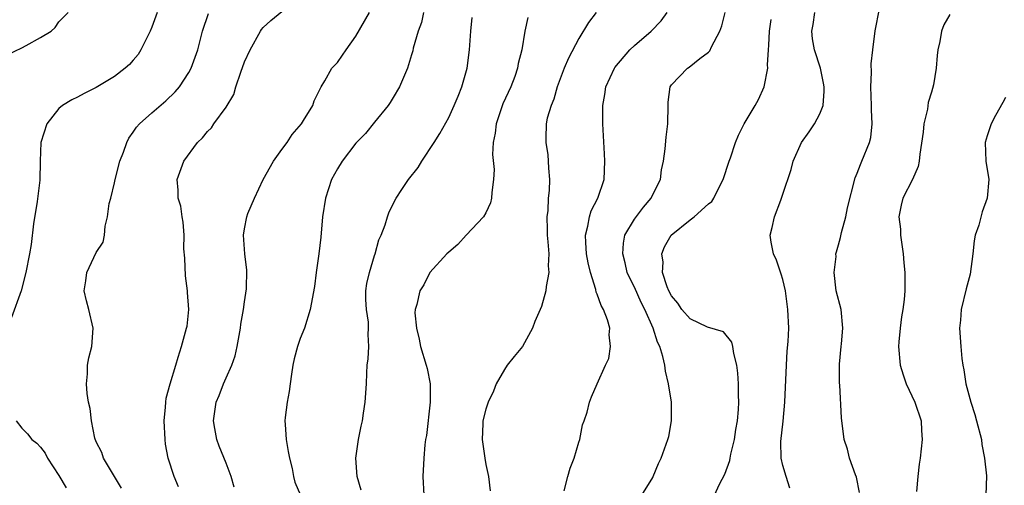
# Model space of a CAD drawing. Units: inches. Extents: x 2523000 to 2526000, y 1536037 to 1539000.
# Drawn here: x 2523441 to 2523547, y 1537434 to 1537484 of the extents above; entities that cross this region are included whole.
import ezdxf

# ---------------------------------------------------------------- set-up
doc = ezdxf.new("R2010")
doc.units = ezdxf.units.IN
doc.header["$MEASUREMENT"] = 0
doc.layers.add('LD25231536_2ft', color=103, linetype='Continuous')

msp = doc.modelspace()

# ---------------------------------------------------------------- linework, layer by layer
at = {"layer": 'LD25231536_2ft'}
for points, elevation in [([(2523531.27, 1537433.27), (2523530.93, 1537434.93), (2523530.83, 1537435.17), (2523530.19, 1537437), (2523529.96, 1537437.96), (2523529.59, 1537439), (2523529.32, 1537441.32), (2523529.15, 1537444.85), (2523529.11, 1537445.11), (2523529.1, 1537447.1), (2523529.29, 1537449), (2523529.31, 1537449.31), (2523529.48, 1537451), (2523529.27, 1537453), (2523528.76, 1537455), (2523528.52, 1537457), (2523528.73, 1537458.73), (2523528.72, 1537459), (2523528.77, 1537459.23), (2523529, 1537459.97), (2523529.22, 1537460.78), (2523529.31, 1537461.31), (2523529.77, 1537463), (2523529.96, 1537463.96), (2523530.79, 1537467.21), (2523531, 1537467.69), (2523531.35, 1537468.65), (2523531.52, 1537469), (2523532.34, 1537471), (2523532.47, 1537471.53), (2523532.64, 1537473), (2523532.54, 1537474.54), (2523532.55, 1537475), (2523532.47, 1537477), (2523532.55, 1537478.55), (2523532.52, 1537479.48), (2523532.7, 1537481), (2523532.96, 1537483.04), (2523533.42, 1537485.41)], 8178), ([(2523439.5, 1537480.5), (2523441, 1537481.19), (2523441.46, 1537481.46), (2523443, 1537482.31), (2523444.16, 1537483), (2523444.6, 1537483.4), (2523445, 1537484.02), (2523445.98, 1537485)], 8152), ([(2523455.57, 1537485), (2523455, 1537483.43), (2523454.83, 1537483), (2523453.84, 1537481), (2523453.52, 1537480.48), (2523453, 1537479.86), (2523452.59, 1537479.41), (2523452.14, 1537479), (2523451, 1537478.1), (2523449, 1537476.94), (2523447.71, 1537476.29), (2523447, 1537475.89), (2523446.4, 1537475.6), (2523445.39, 1537475), (2523445, 1537474.65), (2523443.68, 1537473), (2523443.03, 1537471), (2523442.96, 1537469), (2523442.94, 1537466.94), (2523442.64, 1537464.64), (2523442.25, 1537462.25), (2523441.99, 1537460.01), (2523441.82, 1537459), (2523441.44, 1537457), (2523440.94, 1537455), (2523439.87, 1537452.13)], 8154), ([(2523451.75, 1537433.75), (2523449.81, 1537437), (2523449.61, 1537437.61), (2523449, 1537438.74), (2523448.87, 1537439.13), (2523448.51, 1537441), (2523448.35, 1537442.35), (2523448.2, 1537443), (2523448.04, 1537443.96), (2523447.96, 1537445), (2523448.07, 1537446.07), (2523448.08, 1537447), (2523448.21, 1537447.79), (2523448.53, 1537449), (2523448.69, 1537451), (2523448.22, 1537453), (2523447.95, 1537453.95), (2523447.73, 1537455), (2523447.9, 1537456.1), (2523448, 1537457), (2523449, 1537459.15), (2523449.75, 1537460.25), (2523449.91, 1537461), (2523449.99, 1537461.99), (2523450.24, 1537463), (2523450.42, 1537464.42), (2523450.58, 1537465), (2523451, 1537466.67), (2523451.06, 1537467), (2523451.57, 1537469), (2523451.95, 1537469.95), (2523452.3, 1537471), (2523452.53, 1537471.47), (2523453, 1537472.1), (2523453.36, 1537472.64), (2523453.68, 1537473), (2523455, 1537474.21), (2523456.51, 1537475.49), (2523457.53, 1537476.47), (2523458, 1537477), (2523459, 1537478.54), (2523459.25, 1537479), (2523459.96, 1537481), (2523460.47, 1537483), (2523461.11, 1537484.89)], 8156), ([(2523457.89, 1537433.89), (2523457.4, 1537435), (2523456.78, 1537437), (2523456.49, 1537438.49), (2523456.43, 1537439), (2523456.33, 1537441), (2523456.48, 1537442.48), (2523456.5, 1537443), (2523456.56, 1537443.44), (2523456.97, 1537445), (2523457.58, 1537447), (2523457.86, 1537447.86), (2523458.21, 1537449), (2523458.75, 1537451), (2523458.8, 1537451.2), (2523459, 1537453), (2523458.85, 1537454.85), (2523458.86, 1537455), (2523458.63, 1537456.63), (2523458.55, 1537458.55), (2523458.47, 1537459.53), (2523458.48, 1537461), (2523458.4, 1537462.4), (2523458.26, 1537463), (2523458.13, 1537464.13), (2523457.85, 1537465), (2523457.86, 1537465.86), (2523457.73, 1537467), (2523458.47, 1537469), (2523459.94, 1537471), (2523460.48, 1537471.52), (2523461, 1537472.19), (2523461.42, 1537472.58), (2523461.68, 1537473), (2523463, 1537474.81), (2523463.83, 1537476.17), (2523464.07, 1537477), (2523464.58, 1537478.58), (2523465, 1537479.71), (2523465.6, 1537481), (2523466.71, 1537483), (2523466.82, 1537483.18), (2523467, 1537483.39), (2523467.83, 1537484.17), (2523469, 1537485.14)], 8158), ([(2523463.87, 1537433.87), (2523463.55, 1537435), (2523463, 1537436.44), (2523462.27, 1537438.27), (2523462.01, 1537439), (2523461.81, 1537440.19), (2523461.65, 1537441), (2523461.93, 1537443), (2523462.25, 1537443.75), (2523462.73, 1537445), (2523463, 1537445.63), (2523463.63, 1537447), (2523463.98, 1537448.02), (2523464.19, 1537449), (2523464.55, 1537451), (2523464.59, 1537451.41), (2523464.89, 1537453), (2523465, 1537453.83), (2523465.22, 1537455.22), (2523465.25, 1537457.25), (2523465.03, 1537459), (2523464.89, 1537461), (2523465, 1537461.71), (2523465.23, 1537463), (2523465.36, 1537463.36), (2523466.08, 1537465), (2523467.02, 1537467), (2523468.1, 1537469), (2523469, 1537470.26), (2523469.58, 1537471), (2523470.14, 1537471.86), (2523471.12, 1537473), (2523471.36, 1537473.36), (2523472.35, 1537475), (2523472.51, 1537475.49), (2523473.25, 1537477), (2523473.66, 1537477.66), (2523474.42, 1537479), (2523475, 1537479.62), (2523475.57, 1537480.43), (2523475.93, 1537481), (2523477, 1537482.46), (2523478.45, 1537485)], 8160), ([(2523484.28, 1537485), (2523484.06, 1537483.94), (2523483.7, 1537483), (2523483.18, 1537481.18), (2523483.13, 1537480.87), (2523483, 1537480.45), (2523482.55, 1537479), (2523481.71, 1537477), (2523481, 1537475.87), (2523480.68, 1537475.32), (2523480.47, 1537475), (2523479, 1537473.2), (2523478.04, 1537471.96), (2523477, 1537470.93), (2523475.5, 1537469), (2523475, 1537468.17), (2523474.35, 1537467), (2523473.72, 1537465), (2523473.4, 1537463), (2523473.21, 1537460.79), (2523473.01, 1537459), (2523472.72, 1537457), (2523472.52, 1537455.48), (2523472.07, 1537453), (2523471.44, 1537451), (2523471, 1537449.89), (2523470.7, 1537449), (2523470.33, 1537447.67), (2523470.2, 1537447), (2523470.05, 1537446.05), (2523469.9, 1537445), (2523469.82, 1537444.18), (2523469.59, 1537443), (2523469.37, 1537441.37), (2523469.35, 1537441), (2523469.38, 1537440.62), (2523469.47, 1537439), (2523469.71, 1537437.71), (2523469.85, 1537437), (2523470.12, 1537435.88), (2523470.27, 1537435), (2523470.41, 1537434.41), (2523471.04, 1537433)], 8162), ([(2523477.55, 1537433.55), (2523477.14, 1537435), (2523476.99, 1537437), (2523477.27, 1537439), (2523477.56, 1537440.44), (2523477.69, 1537441), (2523477.83, 1537441.83), (2523478, 1537443), (2523478.13, 1537445), (2523478.16, 1537446.16), (2523478.21, 1537447), (2523478.32, 1537447.68), (2523478.38, 1537449), (2523478.31, 1537450.31), (2523478.37, 1537451), (2523478.36, 1537451.64), (2523478.14, 1537453), (2523478.08, 1537454.08), (2523478.08, 1537455), (2523478.19, 1537455.81), (2523478.45, 1537457), (2523479, 1537458.81), (2523479.07, 1537459), (2523479.48, 1537460.52), (2523479.72, 1537461), (2523480.14, 1537462.14), (2523480.39, 1537463), (2523480.56, 1537463.44), (2523481, 1537464.38), (2523481.32, 1537465), (2523481.93, 1537465.93), (2523482.66, 1537467), (2523483.7, 1537468.3), (2523484.09, 1537469), (2523485.42, 1537471), (2523486.04, 1537471.96), (2523487, 1537473.7), (2523487.6, 1537475), (2523488.02, 1537475.98), (2523488.4, 1537477), (2523488.97, 1537479), (2523489.25, 1537481), (2523489.38, 1537483), (2523489.53, 1537484.48)], 8164), ([(2523495.52, 1537484.48), (2523495.21, 1537483), (2523494.87, 1537481), (2523494.49, 1537479.51), (2523494.41, 1537479), (2523494.12, 1537478.12), (2523493.7, 1537477), (2523492.84, 1537475.16), (2523492.1, 1537473), (2523492, 1537472), (2523491.79, 1537471), (2523491.71, 1537469.71), (2523491.89, 1537468.11), (2523491.83, 1537467), (2523491.63, 1537465.63), (2523491.6, 1537465), (2523491.5, 1537464.5), (2523491, 1537463.44), (2523490.76, 1537463), (2523488.86, 1537461), (2523487.99, 1537460.01), (2523487, 1537459.2), (2523486.79, 1537459), (2523484.97, 1537457), (2523484.32, 1537455.68), (2523483.87, 1537455), (2523483.56, 1537453.56), (2523483.4, 1537453), (2523483.36, 1537452.64), (2523483.52, 1537451), (2523483.82, 1537449.82), (2523483.96, 1537449), (2523484.57, 1537447), (2523484.66, 1537446.66), (2523485, 1537445), (2523485, 1537443), (2523484.59, 1537439.41), (2523484.51, 1537439), (2523484.43, 1537438.43), (2523484.3, 1537437), (2523484.2, 1537435), (2523484.33, 1537433)], 8166), ([(2523502.9, 1537485), (2523502.07, 1537483.93), (2523501, 1537482.21), (2523499.89, 1537480.11), (2523499.45, 1537479), (2523498.69, 1537477), (2523498.31, 1537475.69), (2523498.02, 1537475), (2523497.62, 1537473.62), (2523497.51, 1537473), (2523497.46, 1537471.46), (2523497.47, 1537471), (2523497.66, 1537469.66), (2523497.72, 1537469), (2523497.75, 1537468.25), (2523497.86, 1537467), (2523497.83, 1537465.83), (2523497.73, 1537465), (2523497.68, 1537463.68), (2523497.57, 1537463), (2523497.62, 1537461.62), (2523497.61, 1537461), (2523497.69, 1537460.31), (2523497.77, 1537459), (2523497.7, 1537457.7), (2523497.79, 1537457), (2523497.48, 1537455.48), (2523497.47, 1537455), (2523497, 1537453.34), (2523496.28, 1537451.72), (2523496.04, 1537451), (2523494.95, 1537449), (2523494.05, 1537447.95), (2523493.31, 1537447), (2523493, 1537446.55), (2523492.1, 1537445), (2523491.81, 1537444.19), (2523491.25, 1537443), (2523491, 1537442.27), (2523490.69, 1537441), (2523490.69, 1537440.69), (2523490.61, 1537439), (2523490.88, 1537437), (2523491, 1537436.3), (2523491.29, 1537435), (2523491.47, 1537433.47)], 8168), ([(2523499.45, 1537433.45), (2523499.84, 1537435), (2523500.1, 1537435.9), (2523500.53, 1537437), (2523501, 1537438.71), (2523501.11, 1537439), (2523501.41, 1537440.59), (2523501.6, 1537441), (2523501.93, 1537441.93), (2523502.17, 1537443), (2523502.39, 1537443.61), (2523502.99, 1537445), (2523503.89, 1537447), (2523504.26, 1537447.74), (2523504.43, 1537449), (2523504.27, 1537450.27), (2523504.34, 1537451), (2523504.11, 1537451.89), (2523503.69, 1537453), (2523503.42, 1537453.42), (2523503, 1537454.67), (2523502.89, 1537454.89), (2523502.85, 1537455.15), (2523502.26, 1537457), (2523502.02, 1537458.02), (2523501.86, 1537459), (2523501.76, 1537460.24), (2523501.74, 1537461), (2523502, 1537462), (2523502.15, 1537463), (2523502.36, 1537463.64), (2523503.07, 1537465), (2523503.74, 1537467), (2523503.82, 1537469), (2523503.79, 1537469.79), (2523503.63, 1537472.37), (2523503.62, 1537473), (2523503.61, 1537475), (2523503.83, 1537476.17), (2523503.94, 1537477), (2523504.85, 1537479), (2523504.91, 1537479.09), (2523506.51, 1537481), (2523507, 1537481.47), (2523508.8, 1537483), (2523509.89, 1537484.11), (2523510.54, 1537485)], 8170), ([(2523507.79, 1537433), (2523509, 1537434.91), (2523509.04, 1537435), (2523509.61, 1537436.39), (2523509.9, 1537437), (2523510.61, 1537439), (2523510.7, 1537439.3), (2523511.02, 1537441), (2523510.99, 1537443.01), (2523510.68, 1537445), (2523510.36, 1537446.36), (2523510.27, 1537447), (2523510.07, 1537447.93), (2523509.74, 1537449), (2523509.48, 1537449.48), (2523509.01, 1537451), (2523508.13, 1537453), (2523507.75, 1537453.75), (2523507, 1537455.41), (2523506.47, 1537456.47), (2523506.24, 1537457), (2523506.02, 1537458.02), (2523505.76, 1537459), (2523505.83, 1537460.17), (2523505.99, 1537461), (2523507, 1537462.74), (2523507.97, 1537464.03), (2523508.82, 1537465), (2523509, 1537465.39), (2523509.8, 1537467), (2523509.94, 1537468.06), (2523510.13, 1537469), (2523510.31, 1537470.31), (2523510.41, 1537471.59), (2523510.59, 1537473), (2523510.63, 1537475), (2523510.66, 1537475.34), (2523510.86, 1537477), (2523511, 1537477.22), (2523512.71, 1537479), (2523512.89, 1537479.11), (2523514.07, 1537480.07), (2523515, 1537480.75), (2523515.12, 1537480.88), (2523515.31, 1537481.31), (2523516.2, 1537483), (2523516.43, 1537483.57), (2523516.78, 1537485)], 8172), ([(2523523.76, 1537433.76), (2523523.35, 1537435), (2523523, 1537436.18), (2523522.81, 1537437), (2523522.79, 1537438.79), (2523523.04, 1537440.96), (2523523.23, 1537443), (2523523.39, 1537447), (2523523.47, 1537448.53), (2523523.57, 1537449.57), (2523523.63, 1537451), (2523523.55, 1537453), (2523523.29, 1537455), (2523523, 1537456.23), (2523522.83, 1537456.83), (2523522.32, 1537458.32), (2523521.99, 1537459), (2523521.74, 1537460.26), (2523521.64, 1537461), (2523521.86, 1537461.86), (2523522.1, 1537463), (2523522.79, 1537464.79), (2523523, 1537465.45), (2523523.91, 1537468.09), (2523524.12, 1537469), (2523525, 1537471), (2523525.85, 1537472.15), (2523526.41, 1537473), (2523527, 1537474.11), (2523527.34, 1537475), (2523527.46, 1537476.54), (2523527.45, 1537477), (2523527.39, 1537477.39), (2523527.05, 1537479), (2523526.4, 1537481), (2523526.19, 1537482.19), (2523526.12, 1537483), (2523526.28, 1537483.72), (2523526.46, 1537485)], 8176), ([(2523541, 1537484.81), (2523540.33, 1537483.67), (2523540.09, 1537483), (2523539.9, 1537481.9), (2523539.71, 1537481), (2523539.62, 1537480.38), (2523539.52, 1537479), (2523539.22, 1537477.22), (2523539, 1537476.42), (2523538.67, 1537475.33), (2523538.59, 1537474.59), (2523538.2, 1537473), (2523538.13, 1537472.13), (2523537.75, 1537469.75), (2523537.69, 1537469), (2523537.59, 1537468.41), (2523536.98, 1537467.02), (2523535.93, 1537465), (2523535.75, 1537464.25), (2523535.51, 1537463), (2523535.66, 1537461.66), (2523535.69, 1537461), (2523535.97, 1537459), (2523536.04, 1537458.04), (2523536.14, 1537457), (2523536.13, 1537455.87), (2523536.14, 1537455), (2523536.08, 1537454.08), (2523535.93, 1537453), (2523535.78, 1537452.22), (2523535.63, 1537451), (2523535.51, 1537449.51), (2523535.45, 1537449), (2523535.64, 1537447), (2523535.96, 1537445.96), (2523536.3, 1537445), (2523537.22, 1537443), (2523537.89, 1537441), (2523537.95, 1537439.95), (2523538.02, 1537439), (2523537.79, 1537437), (2523537.68, 1537436.32), (2523537.53, 1537435), (2523537.4, 1537433.4)], 8180), ([(2523515.64, 1537433), (2523516.19, 1537434.19), (2523516.76, 1537435.24), (2523517.28, 1537436.72), (2523517.32, 1537437), (2523517.4, 1537437.4), (2523517.79, 1537439), (2523517.94, 1537440.06), (2523518.13, 1537441), (2523518.23, 1537442.23), (2523518.26, 1537443), (2523518.23, 1537443.77), (2523518.23, 1537445), (2523518.16, 1537446.16), (2523518.06, 1537447), (2523517.72, 1537448.28), (2523517.62, 1537449), (2523517.5, 1537449.5), (2523516.59, 1537450.59), (2523514.89, 1537451.11), (2523513, 1537452), (2523512.13, 1537453), (2523511.67, 1537453.67), (2523511, 1537454.48), (2523510.73, 1537455), (2523510.55, 1537455.45), (2523510.05, 1537457), (2523510.09, 1537458.09), (2523509.96, 1537459), (2523510.25, 1537459.75), (2523510.97, 1537461), (2523513, 1537462.68), (2523513.46, 1537463), (2523515, 1537464.38), (2523515.34, 1537464.66), (2523515.55, 1537465), (2523516.06, 1537466.06), (2523516.56, 1537467), (2523517.22, 1537469), (2523517.36, 1537469.36), (2523517.89, 1537471), (2523518.21, 1537471.79), (2523518.85, 1537473), (2523520.03, 1537475), (2523520.37, 1537475.63), (2523520.97, 1537477), (2523521.38, 1537479), (2523521.36, 1537479.36), (2523521.47, 1537481), (2523521.48, 1537481.48), (2523521.57, 1537483), (2523521.74, 1537484.26)], 8174), ([(2523547, 1537475.87), (2523546.7, 1537475.3), (2523545.93, 1537473.93), (2523545.45, 1537473), (2523545, 1537471.72), (2523544.79, 1537471), (2523544.88, 1537469), (2523545.19, 1537467), (2523545.01, 1537465.01), (2523544.47, 1537463.53), (2523544.11, 1537462.11), (2523543.74, 1537461), (2523543.6, 1537460.4), (2523543.46, 1537459), (2523543.18, 1537456.82), (2523542.76, 1537455.24), (2523542.2, 1537453), (2523542.13, 1537451.87), (2523542.04, 1537451), (2523542.18, 1537449), (2523542.29, 1537447.71), (2523542.38, 1537447), (2523542.51, 1537446.51), (2523542.71, 1537445), (2523543.25, 1537443), (2523543.68, 1537441.68), (2523543.87, 1537441), (2523544.39, 1537439), (2523544.45, 1537438.45), (2523544.74, 1537437), (2523544.93, 1537435.07), (2523544.87, 1537433)], 8182), ([(2523440.38, 1537441), (2523441, 1537440.23), (2523441.6, 1537439.6), (2523442.06, 1537439), (2523442.6, 1537438.6), (2523443, 1537438.17), (2523443.52, 1537437.52), (2523443.78, 1537437), (2523445, 1537435.13), (2523445.79, 1537433.79)], 8154)]:
    msp.add_lwpolyline(points, dxfattribs=dict(at, elevation=elevation))

doc.saveas('drawing.dxf')
